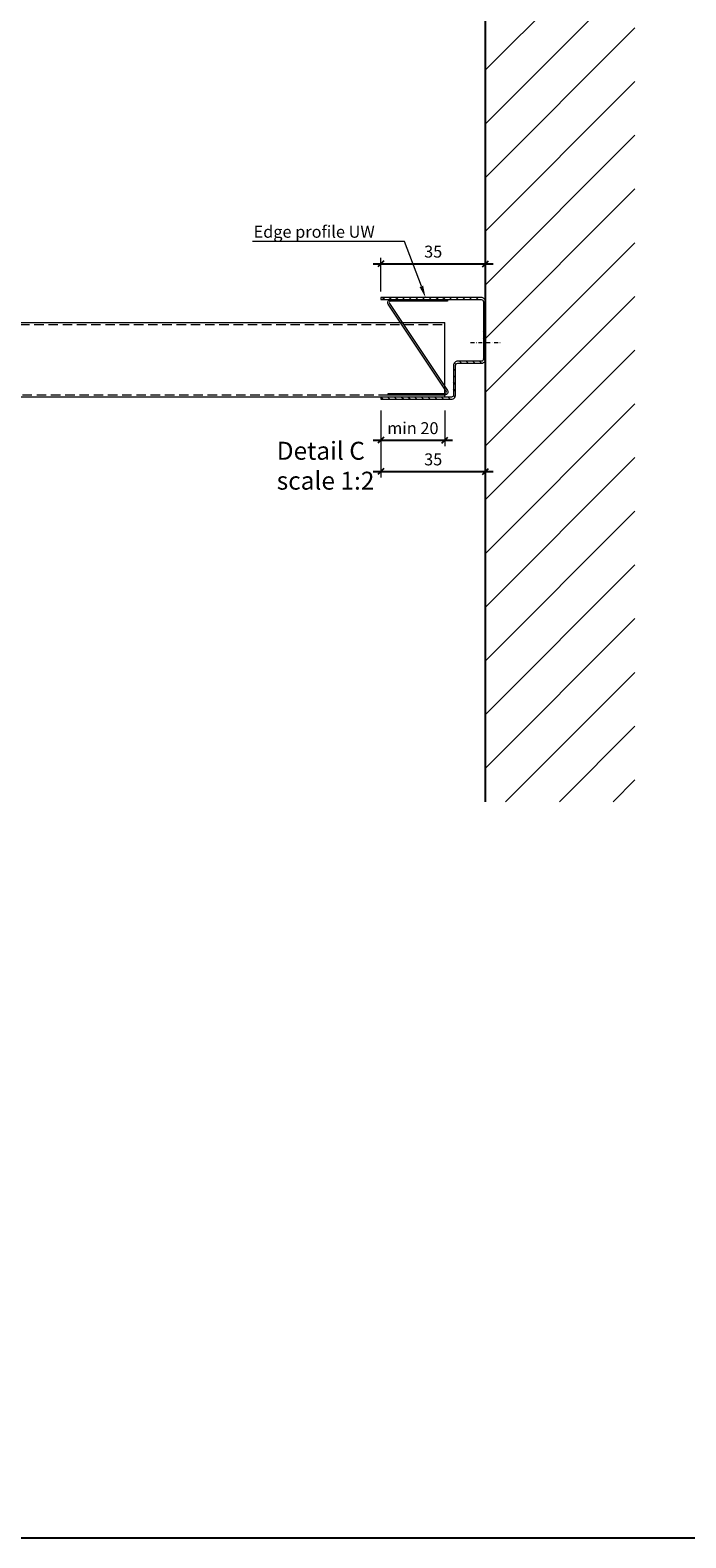
# Model space of a CAD drawing. Extents: x -7979 to 7471, y -24039 to -19996.
# Drawn here: x -1499 to -1279, y -24039 to -23535 of the extents above; entities that cross this region are included whole.
import ezdxf
from ezdxf import colors
from ezdxf.entities.mleader import LeaderData, LeaderLine
from ezdxf.math import Vec2, Vec3

# ---------------------------------------------------------------- set-up
doc = ezdxf.new("R2010")
doc.units = 0
doc.header["$PDMODE"] = 3
doc.header["$PDSIZE"] = 1
for name, pattern in [('DASHDOT', [25.4, 12.7, -6.35, 0, -6.35]), ('DASHED', [19.05, 12.7, -6.35]), ('HIDDEN2', [4.7625, 3.175, -1.5875])]:
    doc.linetypes.add(name, pattern=pattern)
doc.layers.get('0').update_dxf_attribs({"linetype": 'CONTINUOUS'})
doc.layers.get('Defpoints').update_dxf_attribs({"linetype": 'CONTINUOUS'})
for name, color, linetype, lineweight in [('HD CARRIER', 240, 'CONTINUOUS', 15), ('HD EDGE PROFILE', 3, 'CONTINUOUS', 9), ('HD PLANKS', 140, 'CONTINUOUS', 15), ('HD005_Dimensions', 6, 'CONTINUOUS', 9), ('HD006_Hatching', 252, 'CONTINUOUS', 20), ('HD020_Text_2.5', 5, 'CONTINUOUS', 25)]:
    doc.layers.add(name, color=color, linetype=linetype, lineweight=lineweight)
doc.styles.add('Arial Narrow', font='ARIALN.TTF')
doc.dimstyles.new('DM10_ANNOTATION', dxfattribs={"dimtxt": 2, "dimasz": 1, "dimexe": 1, "dimexo": 1, "dimgap": 1, "dimtad": 1, "dimdec": 0, "dimdsep": 46, "dimtxsty": 'Arial Narrow', "dimblk": 'OBLIQUE', "dimcen": 0.09, "dimdle": 1.3, "dimclrd": 6, "dimclre": 6, "dimclrt": 5, "dimadec": 0, "dimazin": 2, "dimtfac": 1, "dimtdec": 0, "dimtmove": 2, "dimatfit": 2, "dimldrblk": 'OBLIQUE', "dimfxl": 5, "dimfxlon": 1, "dimtolj": 1, "dimtzin": 0, "dimlwe": 9, "dimarcsym": 0})

# ---------------------------------------------------------------- blocks, each defined once
blk = doc.blocks.new('_Oblique')
at = {"color": 0, "linetype": 'ByBlock', "lineweight": -2}
blk.add_line((-0.5, -0.5), (0.5, 0.5), dxfattribs=at)
blk = doc.blocks.new('*D46')
at = {"layer": 'Defpoints', "color": 0, "linetype": 'DASHDOT', "transparency": 16777216}
for p in [(-1346.49, -23613.18), (-1346.49, -23615.89), (-1381.49, -23624.49)]:
    blk.add_point(p, dxfattribs=at)
at = {"layer": 'HD005_Dimensions', "color": 6, "linetype": 'Continuous', "lineweight": -2, "transparency": 16777216}
blk.add_line((-1384.09, -23613.18), (-1343.89, -23613.18), dxfattribs=at)
at = {"layer": 'HD005_Dimensions', "color": 6, "linetype": 'Continuous', "lineweight": 9, "transparency": 16777216}
for p, q in [((-1381.49, -23622.49), (-1381.49, -23611.18)), ((-1346.49, -23613.89), (-1346.49, -23611.18))]:
    blk.add_line(p, q, dxfattribs=at)
at = {"layer": 'HD005_Dimensions', "color": 6, "linetype": 'DASHDOT', "lineweight": -2, "transparency": 16777216, "xscale": 2, "yscale": 2, "zscale": 2, "rotation": 180}
blk.add_blockref('_Oblique', (-1381.49, -23613.18), dxfattribs=at)
at = {"layer": 'HD005_Dimensions', "color": 6, "linetype": 'DASHDOT', "lineweight": -2, "transparency": 16777216, "xscale": 2, "yscale": 2, "zscale": 2}
blk.add_blockref('_Oblique', (-1346.49, -23613.18), dxfattribs=at)
at = {"layer": 'HD005_Dimensions', "color": 5, "linetype": 'DASHDOT', "transparency": 16777216, "insert": (-1363.99, -23609.14), "char_height": 4, "attachment_point": 5, "style": 'Arial Narrow'}
blk.add_mtext('\\A1;35', dxfattribs=at)
blk = doc.blocks.new('*D47')
at = {"layer": 'Defpoints', "color": 0, "linetype": 'DASHDOT', "transparency": 16777216}
for p in [(-1381.49, -23658.49), (-1360.09, -23657.79), (-1360.09, -23672.21)]:
    blk.add_point(p, dxfattribs=at)
at = {"layer": 'HD005_Dimensions', "color": 6, "linetype": 'Continuous', "lineweight": 9, "transparency": 16777216}
for p, q in [((-1381.49, -23662.21), (-1381.49, -23674.21)), ((-1360.09, -23662.21), (-1360.09, -23674.21))]:
    blk.add_line(p, q, dxfattribs=at)
at = {"layer": 'HD005_Dimensions', "color": 6, "linetype": 'Continuous', "lineweight": -2, "transparency": 16777216}
blk.add_line((-1384.09, -23672.21), (-1357.49, -23672.21), dxfattribs=at)
at = {"layer": 'HD005_Dimensions', "color": 6, "linetype": 'DASHDOT', "lineweight": -2, "transparency": 16777216, "xscale": 2, "yscale": 2, "zscale": 2, "rotation": 180}
blk.add_blockref('_Oblique', (-1381.49, -23672.21), dxfattribs=at)
at = {"layer": 'HD005_Dimensions', "color": 6, "linetype": 'DASHDOT', "lineweight": -2, "transparency": 16777216, "xscale": 2, "yscale": 2, "zscale": 2}
blk.add_blockref('_Oblique', (-1360.09, -23672.21), dxfattribs=at)
at = {"layer": 'HD005_Dimensions', "color": 5, "linetype": 'DASHDOT', "transparency": 16777216, "insert": (-1370.79, -23668.17), "char_height": 4, "attachment_point": 5, "style": 'Arial Narrow'}
blk.add_mtext('\\A1;min 20', dxfattribs=at)
blk = doc.blocks.new('*U203')
at = {"layer": 'HD PLANKS', "linetype": 'Continuous'}
for p, q in [((11.29, 31.1), (12.71, 31.1)), ((0, 27.2), (0, 0)), ((0.7, 0), (0.7, 27.2)), ((25, 28.6), (1.4, 28.6)), ((25, 27.9), (1.4, 27.9)), ((8.92, 29.28), (8.74, 28.6)), ((15.08, 29.28), (15.26, 28.6)), ((25, 27.9), (25, 28.6)), ((1.4, 23.6), (186.4, 23.6)), ((1.4, 23.6), (1.4, 22.2)), ((1.4, 0), (1.4, 22.2)), ((186.4, -1.4), (186.4, 23.6)), ((1.4, -1.4), (1.4, 0)), ((186.4, -1.4), (1.4, -1.4))]:
    blk.add_line(p, q, dxfattribs=at)
at = {"layer": 'HD PLANKS', "linetype": 'HIDDEN2'}
for p, q in [((1.4, 22.9), (186.4, 22.9)), ((186.4, -0.7), (1.4, -0.7))]:
    blk.add_line(p, q, dxfattribs=at)
at = {"layer": 'HD PLANKS', "linetype": 'Continuous'}
for centre, radius, start, end in [((11.29, 28.65), 2.45, 90, 165), ((12.71, 28.65), 2.45, 15, 90), ((1.4, 27.2), 1.4, 90, 180), ((1.4, 27.2), 0.7, 90, 180), ((1.4, 0), 1.4, 180, 270), ((1.4, 0), 0.7, 180, 270)]:
    blk.add_arc(centre, radius, start, end, dxfattribs=at)
blk = doc.blocks.new('*U210')
at = {"layer": 'HD PLANKS', "linetype": 'Continuous'}
for p, q in [((11.29, 31.1), (12.71, 31.1)), ((0, 27.2), (0, 0)), ((0.7, 0), (0.7, 27.2)), ((25, 28.6), (1.4, 28.6)), ((25, 27.9), (1.4, 27.9)), ((8.92, 29.28), (8.74, 28.6)), ((15.08, 29.28), (15.26, 28.6)), ((25, 27.9), (25, 28.6)), ((1.4, 23.6), (186.4, 23.6)), ((1.4, 23.6), (1.4, 22.2)), ((1.4, 0), (1.4, 22.2)), ((186.4, -1.4), (186.4, 23.6)), ((1.4, -1.4), (1.4, 0)), ((186.4, -1.4), (1.4, -1.4))]:
    blk.add_line(p, q, dxfattribs=at)
at = {"layer": 'HD PLANKS', "linetype": 'HIDDEN2'}
for p, q in [((1.4, 22.9), (186.4, 22.9)), ((186.4, -0.7), (1.4, -0.7))]:
    blk.add_line(p, q, dxfattribs=at)
at = {"layer": 'HD PLANKS', "linetype": 'Continuous'}
for centre, radius, start, end in [((11.29, 28.65), 2.45, 90, 165), ((12.71, 28.65), 2.45, 15, 90), ((1.4, 27.2), 1.4, 90, 180), ((1.4, 27.2), 0.7, 90, 180), ((1.4, 0), 1.4, 180, 270), ((1.4, 0), 0.7, 180, 270)]:
    blk.add_arc(centre, radius, start, end, dxfattribs=at)
blk = doc.blocks.new('*D209')
at = {"layer": 'Defpoints', "color": 0, "linetype": 'DASHDOT', "transparency": 16777216}
for p in [(-1381.49, -23658.49), (-1346.49, -23672.11), (-1346.49, -23682.66)]:
    blk.add_point(p, dxfattribs=at)
at = {"layer": 'HD005_Dimensions', "color": 6, "linetype": 'Continuous', "lineweight": 9, "transparency": 16777216}
for p, q in [((-1381.49, -23672.66), (-1381.49, -23684.66)), ((-1346.49, -23674.11), (-1346.49, -23684.66))]:
    blk.add_line(p, q, dxfattribs=at)
at = {"layer": 'HD005_Dimensions', "color": 6, "linetype": 'Continuous', "lineweight": -2, "transparency": 16777216}
blk.add_line((-1384.09, -23682.66), (-1343.89, -23682.66), dxfattribs=at)
at = {"layer": 'HD005_Dimensions', "color": 6, "linetype": 'DASHDOT', "lineweight": -2, "transparency": 16777216, "xscale": 2, "yscale": 2, "zscale": 2, "rotation": 180}
blk.add_blockref('_Oblique', (-1381.49, -23682.66), dxfattribs=at)
at = {"layer": 'HD005_Dimensions', "color": 6, "linetype": 'DASHDOT', "lineweight": -2, "transparency": 16777216, "xscale": 2, "yscale": 2, "zscale": 2}
blk.add_blockref('_Oblique', (-1346.49, -23682.66), dxfattribs=at)
at = {"layer": 'HD005_Dimensions', "color": 5, "linetype": 'DASHDOT', "transparency": 16777216, "insert": (-1363.99, -23678.61), "char_height": 4, "attachment_point": 5, "style": 'Arial Narrow'}
blk.add_mtext('\\A1;35', dxfattribs=at)
blk = doc.blocks.new('HD Locking profile 30')
at = {"layer": 'HD EDGE PROFILE', "color": 1}
blk.add_lwpolyline([(19.43, -1.26), (0.05, -30.37, 0.588081), (0.9, -31.9), (19.9, -31.9), (19.9, -31.4), (0.9, -31.4, -0.588081), (0.47, -30.64), (19.85, -1.53, 0.588081), (19, 0), (0, 0), (0, -0.5), (19, -0.5, -0.588081)], format="xyb", close=True, dxfattribs=at)
blk = doc.blocks.new('HD Edge profile UW-30')
at = {"layer": 'HD CARRIER', "linetype": 'Continuous'}
h = blk.add_hatch(dxfattribs=at)
h.set_pattern_fill('ANSI31', color=8, scale=0.5)
h.paths.add_polyline_path([(0.7, 32.6, -0.414214), (1.4, 33.3), (35, 33.3), (35, 34), (1.4, 34, 0.414214), (0, 32.6), (0, 19), (0.7, 19)])
h.paths.add_polyline_path([(0.7, 19), (0, 19), (0, 13.4, 0.414214), (1.4, 12), (9.3, 12, -0.414214), (10, 11.3), (10, 1.4, 0.414214), (11.4, 0), (35, 0), (35, 0.7), (11.4, 0.7, -0.414214), (10.7, 1.4), (10.7, 11.3, 0.414214), (9.3, 12.7), (1.4, 12.7, -0.414214), (0.7, 13.4)])
at = {"layer": 'HD EDGE PROFILE', "color": 1, "linetype": 'DASHDOT', "ltscale": 0.1}
blk.add_line((5, 19), (-5, 19), dxfattribs=at)
at = {"layer": 'HD EDGE PROFILE'}
blk.add_lwpolyline([(0.7, 32.6), (0.7, 13.4, 0.414214), (1.4, 12.7), (9.3, 12.7, -0.414214), (10.7, 11.3), (10.7, 1.4, 0.414214), (11.4, 0.7), (35, 0.7), (35, 0), (11.4, 0, -0.414214), (10, 1.4), (10, 11.3, 0.414214), (9.3, 12), (1.4, 12, -0.414214), (0, 13.4), (0, 32.6, -0.414214), (1.4, 34), (35, 34), (35, 33.3), (1.4, 33.3, 0.414214)], format="xyb", close=True, dxfattribs=at)
at = {"layer": 'HD PLANKS'}
blk.add_blockref('HD Locking profile 30', (12.7, 33.3), dxfattribs=at)

msp = doc.modelspace()

# ---------------------------------------------------------------- hatches: boundary and pattern name
at = {"layer": 'HD006_Hatching', "linetype": 'Continuous'}
h = msp.add_hatch(dxfattribs=at)
h.set_pattern_fill('ANSI31', color=256, scale=4)
h.set_pattern_definition([(45, (-543.268, -11932.938), (-8.980256, 8.980256), [])])
h.paths.add_polyline_path([(-1346.49, -23343.09), (-1296.49, -23343.09), (-1296.49, -23793.09), (-1346.49, -23793.09)])

# ---------------------------------------------------------------- linework, layer by layer
msp.add_lwpolyline([(821.25, -24039.25), (821.25, -21223.43), (-3578.75, -21223.43), (-3578.75, -24039.25)], close=True)
at = {"layer": 'HD020_Text_2.5', "linetype": 'Continuous'}
msp.add_line((-1346.49, -23793.09), (-1346.49, -23343.09), dxfattribs=at)

# ---------------------------------------------------------------- block references
at = {"layer": 'HD EDGE PROFILE', "linetype": 'Continuous', "xscale": -1}
msp.add_blockref('HD Edge profile UW-30', (-1346.49, -23658.49), dxfattribs=at)
at = {"layer": 'HD006_Hatching', "linetype": 'DASHED'}
for name in ['*U203', '*U210']:
    msp.add_blockref(name, (-1546.49, -23656.39), dxfattribs=at)

# ---------------------------------------------------------------- texts
at = {"layer": 'HD005_Dimensions', "insert": (-1416.33, -23672.73), "char_height": 6, "attachment_point": 1, "style": 'Arial Narrow'}
msp.add_mtext_dynamic_manual_height_columns('{\\C5;Detail C scale 1:2}', width=34.3385, gutter_width=35, heights=[0], dxfattribs=at)

# ---------------------------------------------------------------- dimensions: what is measured, and where the dimension line sits
at = {"layer": 'HD005_Dimensions', "linetype": 'DASHDOT'}
for base, p1, p2, picture, middle in [((-1346.49, -23613.18), (-1381.49, -23624.49), (-1346.49, -23615.89), '*D46', (-1363.99, -23609.14)), ((-1346.49, -23682.66), (-1381.49, -23658.49), (-1346.49, -23672.11), '*D209', (-1363.99, -23678.61))]:
    dim = msp.add_linear_dim(base=base, p1=p1, p2=p2, dimstyle='DM10_ANNOTATION', dxfattribs=at)
    dim.commit()
    dim.dimension.update_dxf_attribs({"geometry": picture, "text_midpoint": middle})
dim = msp.add_linear_dim(base=(-1360.09, -23672.21), p1=(-1381.49, -23658.49), p2=(-1360.09, -23657.79), text='min 20', dimstyle='DM10_ANNOTATION', dxfattribs=at)
dim.commit()
dim.dimension.update_dxf_attribs({"geometry": '*D47', "text_midpoint": (-1370.79, -23668.17)})

# ---------------------------------------------------------------- leaders
at = {"layer": 'HD005_Dimensions'}
ml = msp.add_multileader_mtext('Standard', dxfattribs=at)
ml.set_content('Edge profile UW', color=5, style='Arial Narrow')
ml.set_leader_properties(color=5, linetype='ByLayer', lineweight=15)
ml.build(insert=Vec2(0, 0))
ml.multileader.update_dxf_attribs({"text_left_attachment_type": 5, "text_right_attachment_type": 5, "dogleg_length": 2, "scale": 2})
ctx = ml.context
ctx.base_point, ctx.scale, ctx.landing_gap_size, ctx.plane_origin = Vec3(-1422.51, -23605.74), 2, 6, Vec3(-1283.12, -23588.32)
ctx.left_attachment, ctx.right_attachment, ctx.text_align_type = 5, 5, 2
notes = []
notes.append((ctx, [(1, (1, 1, 0), (-1373.55, -23605.74), (-1, 0), 4, [(0, [(-1366.55, -23624.49)], 0, [])])]))
ctx.mtext.insert, ctx.mtext.alignment, ctx.mtext.flow_direction = Vec3(-1383.55, -23600.5), 3, 5
for ctx, leaders in notes:
    for number, flags, end, landing, length, lines in leaders:
        leader = LeaderData()
        leader.index, (leader.has_last_leader_line, leader.has_dogleg_vector, leader.attachment_direction) = number, flags
        leader.last_leader_point, leader.dogleg_vector, leader.dogleg_length = Vec3(end), Vec3(landing), length
        for number, points, colour, breaks in lines:
            line = LeaderLine()
            line.index, line.vertices, line.color, line.breaks = number, Vec3.list(points), colors.encode_raw_color(colour), breaks
            leader.lines.append(line)
        ctx.leaders.append(leader)

doc.saveas('drawing.dxf')
